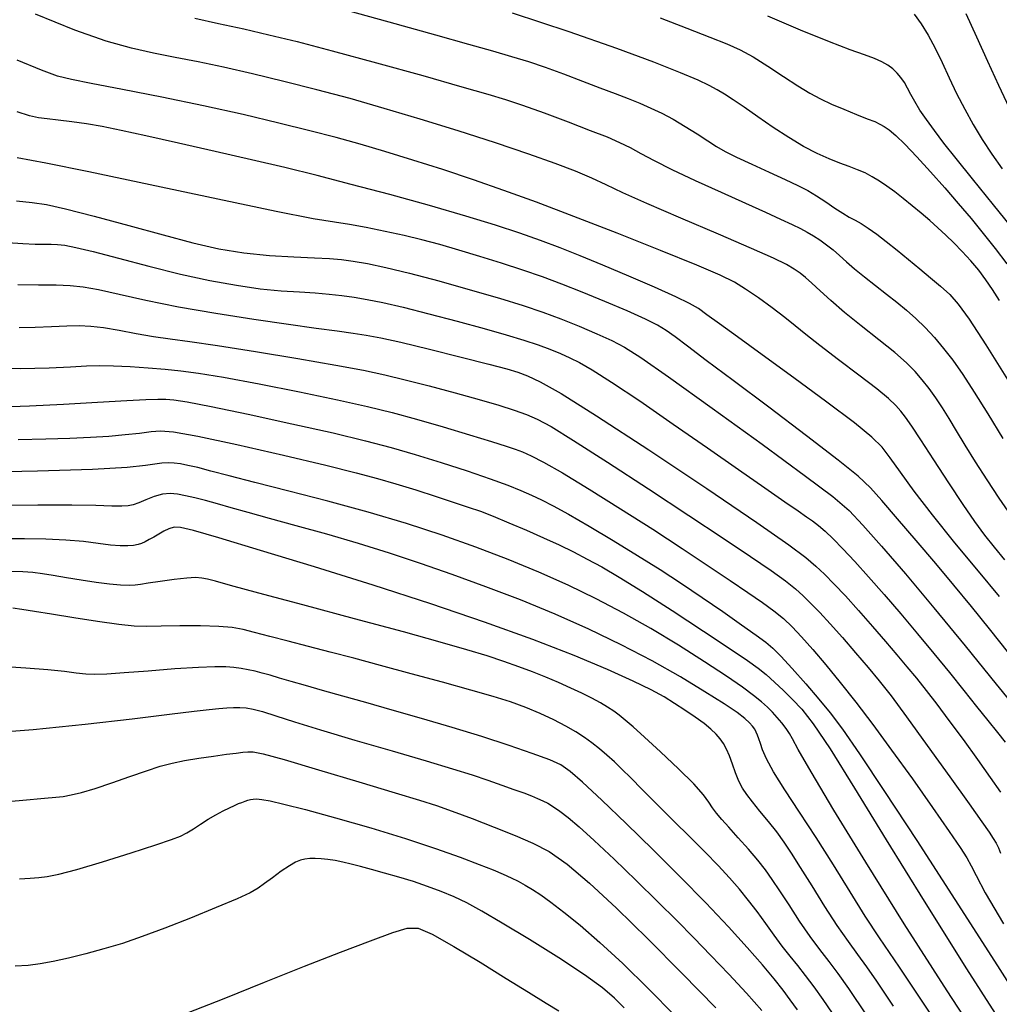
# Model space of a CAD drawing. Extents: x 364709 to 367909, y 1019221 to 1022221.
# Drawn here: x 366392 to 366506, y 1019743 to 1019857 of the extents above; entities that cross this region are included whole.
import ezdxf

# ---------------------------------------------------------------- set-up
doc = ezdxf.new("R2010")
doc.units = 0
doc.header["$MEASUREMENT"] = 0
doc.layers.add('INDEX', color=1, linetype='CONTINUOUS')
doc.layers.add('INTER', color=33, linetype='CONTINUOUS')

msp = doc.modelspace()

# ---------------------------------------------------------------- linework, layer by layer
at = {"layer": 'INDEX', "color": 1, "linetype": 'CONTINUOUS'}
for points, elevation in [([(366412.81, 1019857.64), (366415.57, 1019857.03), (366418.49, 1019856.4), (366418.49, 1019856.4), (366421.41, 1019855.73), (366424.68, 1019854.94), (366428.77, 1019853.87), (366428.77, 1019853.87), (366433.9, 1019852.47), (366439.27, 1019850.98), (366443.83, 1019849.7), (366443.83, 1019849.7), (366446.85, 1019848.84), (366448.9, 1019848.23), (366450.86, 1019847.57), (366450.86, 1019847.57), (366453.38, 1019846.66), (366456.17, 1019845.61), (366458.74, 1019844.63), (366458.74, 1019844.63), (366460.68, 1019843.86), (366462.14, 1019843.23), (366463.37, 1019842.62), (366463.37, 1019842.62), (366464.62, 1019841.94), (366466.16, 1019841.11), (366468.21, 1019840.07), (366468.21, 1019840.07), (366470.92, 1019838.8), (366473.93, 1019837.44), (366476.78, 1019836.17), (366476.78, 1019836.17), (366479.08, 1019835.14), (366480.84, 1019834.33), (366482.17, 1019833.71), (366482.17, 1019833.71), (366483.16, 1019833.23), (366483.94, 1019832.81), (366484.65, 1019832.39), (366484.65, 1019832.39), (366485.39, 1019831.9), (366486.16, 1019831.34), (366486.93, 1019830.74), (366487.68, 1019830.09), (366488.48, 1019829.36), (366489.43, 1019828.54), (366489.43, 1019828.54), (366490.58, 1019827.6), (366491.85, 1019826.59), (366493.13, 1019825.6), (366493.13, 1019825.6), (366494.33, 1019824.66), (366495.47, 1019823.74), (366496.56, 1019822.77), (366496.56, 1019822.77), (366497.64, 1019821.72), (366498.71, 1019820.56), (366499.78, 1019819.3), (366499.78, 1019819.3), (366500.85, 1019817.92), (366502, 1019816.28), (366503.33, 1019814.24), (366503.33, 1019814.24), (366504.9, 1019811.71), (366506.65, 1019808.85)], 2190), ([(366496.35, 1019858.13), (366497.17, 1019856.99), (366497.98, 1019855.67), (366498.79, 1019854.17), (366498.79, 1019854.17), (366499.6, 1019852.5), (366500.43, 1019850.72), (366501.29, 1019848.9), (366501.29, 1019848.9), (366502.22, 1019847.1), (366503.21, 1019845.32), (366504.26, 1019843.57), (366504.26, 1019843.57), (366505.38, 1019841.86), (366506.56, 1019840.17)], 2180), ([(366392.09, 1019836.45), (366393.93, 1019836.25), (366395.57, 1019836.01), (366397.79, 1019835.53), (366397.79, 1019835.53), (366401.12, 1019834.67), (366405.13, 1019833.58), (366409.12, 1019832.49), (366409.12, 1019832.49), (366412.57, 1019831.58), (366415.6, 1019830.88), (366418.51, 1019830.39), (366418.51, 1019830.39), (366421.47, 1019830.1), (366424.3, 1019829.94), (366426.69, 1019829.84), (366426.69, 1019829.84), (366428.45, 1019829.76), (366429.83, 1019829.63), (366431.19, 1019829.44), (366431.19, 1019829.44), (366432.85, 1019829.15), (366434.99, 1019828.7), (366437.74, 1019828.04), (366437.74, 1019828.04), (366441.14, 1019827.14), (366444.79, 1019826.11), (366448.18, 1019825.12), (366448.18, 1019825.12), (366450.94, 1019824.27), (366453.22, 1019823.51), (366455.33, 1019822.73), (366455.33, 1019822.73), (366457.45, 1019821.88), (366459.48, 1019821.01), (366461.24, 1019820.21), (366461.24, 1019820.21), (366462.7, 1019819.46), (366464.59, 1019818.26), (366467.82, 1019816), (366467.82, 1019816), (366472.9, 1019812.37), (366478.71, 1019808.17), (366483.75, 1019804.48), (366483.75, 1019804.48), (366486.91, 1019802.09), (366488.79, 1019800.47), (366490.4, 1019798.79), (366490.4, 1019798.79), (366492.55, 1019796.35), (366495.33, 1019793.12), (366498.63, 1019789.19), (366498.63, 1019789.19), (366502.28, 1019784.75), (366505.88, 1019780.32), (366508.97, 1019776.52)], 2200), ([(366390.32, 1019812.53), (366393.62, 1019812.64), (366393.62, 1019812.64), (366397.54, 1019812.84), (366401.52, 1019813.07), (366404.89, 1019813.26), (366404.89, 1019813.26), (366407.13, 1019813.37), (366408.49, 1019813.41), (366409.42, 1019813.39), (366409.42, 1019813.39), (366410.37, 1019813.32), (366411.93, 1019813.09), (366414.7, 1019812.56), (366414.7, 1019812.56), (366419.01, 1019811.67), (366424.08, 1019810.56), (366428.88, 1019809.48), (366428.88, 1019809.48), (366432.62, 1019808.58), (366435.6, 1019807.79), (366438.39, 1019806.98), (366438.39, 1019806.98), (366441.41, 1019806.05), (366444.43, 1019805.07), (366447.1, 1019804.16), (366447.1, 1019804.16), (366449.15, 1019803.41), (366450.68, 1019802.79), (366451.92, 1019802.24), (366451.92, 1019802.24), (366453.08, 1019801.7), (366454.42, 1019801.02), (366456.21, 1019800.04), (366456.21, 1019800.04), (366458.61, 1019798.65), (366461.4, 1019796.99), (366464.24, 1019795.26), (366464.24, 1019795.26), (366466.87, 1019793.61), (366469.33, 1019792.01), (366471.73, 1019790.39), (366471.73, 1019790.39), (366474.12, 1019788.74), (366476.3, 1019787.21), (366478.01, 1019785.98), (366478.01, 1019785.98), (366479.12, 1019785.18), (366479.93, 1019784.5), (366480.85, 1019783.57), (366480.85, 1019783.57), (366482.19, 1019782.11), (366483.77, 1019780.33), (366485.3, 1019778.57), (366485.3, 1019778.57), (366486.6, 1019776.98), (366488.02, 1019775.08), (366490.01, 1019772.21), (366490.01, 1019772.21), (366492.92, 1019767.86), (366496.67, 1019762.14), (366501.09, 1019755.3), (366501.09, 1019755.3), (366506.03, 1019747.58), (366511.47, 1019739.07)], 2210), ([(366490.81, 1019741.91), (366488.75, 1019744.98), (366487.53, 1019746.7), (366487.53, 1019746.7), (366486.48, 1019748.09), (366485.41, 1019749.48), (366484.28, 1019751.02), (366484.28, 1019751.02), (366483.05, 1019752.8), (366481.84, 1019754.66), (366480.76, 1019756.32), (366480.76, 1019756.32), (366479.88, 1019757.64), (366479.09, 1019758.74), (366478.2, 1019759.85), (366478.2, 1019759.85), (366477.1, 1019761.14), (366475.91, 1019762.47), (366474.83, 1019763.68), (366474.83, 1019763.68), (366474.01, 1019764.6), (366473.41, 1019765.32), (366472.95, 1019765.94), (366472.95, 1019765.94), (366472.52, 1019766.59), (366471.88, 1019767.45), (366470.75, 1019768.72), (366470.75, 1019768.72), (366468.98, 1019770.48), (366466.91, 1019772.43), (366465.04, 1019774.16), (366465.04, 1019774.16), (366463.7, 1019775.36), (366462.8, 1019776.14), (366462.11, 1019776.69), (366462.11, 1019776.69), (366461.46, 1019777.17), (366460.75, 1019777.65), (366459.91, 1019778.14), (366459.91, 1019778.14), (366458.91, 1019778.68), (366457.75, 1019779.26), (366456.46, 1019779.86), (366456.46, 1019779.86), (366455.06, 1019780.49), (366453.58, 1019781.12), (366452.04, 1019781.74), (366452.04, 1019781.74), (366450.44, 1019782.34), (366448.71, 1019782.94), (366446.75, 1019783.58), (366446.75, 1019783.58), (366444.41, 1019784.3), (366441.32, 1019785.19), (366437.03, 1019786.39), (366437.03, 1019786.39), (366431.37, 1019787.91), (366425.35, 1019789.52), (366420.23, 1019790.89), (366420.23, 1019790.89), (366416.96, 1019791.78), (366415.2, 1019792.26), (366414.28, 1019792.5), (366414.28, 1019792.5), (366413.62, 1019792.63), (366412.89, 1019792.68), (366411.87, 1019792.62), (366411.87, 1019792.62), (366410.41, 1019792.46), (366408.79, 1019792.25), (366407.4, 1019792.04), (366407.4, 1019792.04), (366406.49, 1019791.89), (366405.86, 1019791.79), (366405.18, 1019791.77), (366405.18, 1019791.77), (366404.19, 1019791.81), (366402.89, 1019791.92), (366401.34, 1019792.11), (366401.34, 1019792.11), (366399.62, 1019792.38), (366397.9, 1019792.67), (366396.35, 1019792.93), (366396.35, 1019792.93), (366395.1, 1019793.14), (366393.99, 1019793.27), (366392.84, 1019793.36), (366392.84, 1019793.36), (366391.48, 1019793.39)], 2220), ([(366392.44, 1019757.71), (366393.69, 1019757.78), (366394.68, 1019757.85), (366394.68, 1019757.85), (366395.67, 1019757.96), (366397.02, 1019758.23), (366399.09, 1019758.78), (366399.09, 1019758.78), (366402.08, 1019759.68), (366405.4, 1019760.72), (366408.26, 1019761.65), (366408.26, 1019761.65), (366410.1, 1019762.27), (366411.15, 1019762.67), (366411.87, 1019763.04), (366411.87, 1019763.04), (366412.64, 1019763.51), (366413.48, 1019764.06), (366414.37, 1019764.61), (366414.37, 1019764.61), (366415.26, 1019765.13), (366416.09, 1019765.58), (366416.83, 1019765.95), (366416.83, 1019765.95), (366417.41, 1019766.22), (366417.88, 1019766.43), (366418.28, 1019766.58), (366418.28, 1019766.58), (366418.64, 1019766.71), (366418.97, 1019766.82), (366419.27, 1019766.91), (366419.27, 1019766.91), (366419.57, 1019766.97), (366419.96, 1019766.98), (366420.58, 1019766.92), (366420.58, 1019766.92), (366421.56, 1019766.74), (366423.16, 1019766.38), (366425.65, 1019765.74), (366429.16, 1019764.78), (366433.23, 1019763.61), (366437.27, 1019762.38), (366437.27, 1019762.38), (366440.76, 1019761.23), (366443.62, 1019760.22), (366445.84, 1019759.38), (366445.84, 1019759.38), (366447.46, 1019758.74), (366448.63, 1019758.24), (366449.54, 1019757.82), (366449.54, 1019757.82), (366450.36, 1019757.42), (366451.17, 1019756.98), (366452.02, 1019756.47), (366452.02, 1019756.47), (366452.99, 1019755.83), (366454.16, 1019754.98), (366455.66, 1019753.83), (366455.66, 1019753.83), (366457.55, 1019752.3), (366459.85, 1019750.32), (366462.52, 1019747.86), (366462.52, 1019747.86), (366465.5, 1019744.92), (366468.55, 1019741.83)], 2230)]:
    msp.add_lwpolyline(points, dxfattribs=dict(at, elevation=elevation))
at = {"layer": 'INTER', "color": 33, "linetype": 'CONTINUOUS'}
for points, elevation in [([(366428.18, 1019859.22), (366435.35, 1019857.22), (366435.35, 1019857.22), (366440.75, 1019855.72), (366444.58, 1019854.65), (366447.37, 1019853.87), (366447.37, 1019853.87), (366449.6, 1019853.22), (366451.56, 1019852.61), (366453.51, 1019851.95), (366453.51, 1019851.95), (366455.64, 1019851.18), (366457.82, 1019850.36), (366459.86, 1019849.58), (366459.86, 1019849.58), (366461.63, 1019848.9), (366463.15, 1019848.31), (366464.51, 1019847.77), (366464.51, 1019847.77), (366465.78, 1019847.22), (366467.03, 1019846.63), (366468.35, 1019845.93), (366468.35, 1019845.93), (366469.76, 1019845.09), (366471.16, 1019844.21), (366472.39, 1019843.42), (366472.39, 1019843.42), (366473.4, 1019842.77), (366474.41, 1019842.19), (366475.71, 1019841.53), (366475.71, 1019841.53), (366477.5, 1019840.69), (366479.52, 1019839.78), (366481.39, 1019838.93), (366481.39, 1019838.93), (366482.85, 1019838.23), (366484, 1019837.63), (366485.03, 1019837.01), (366485.03, 1019837.01), (366486.09, 1019836.31), (366487.13, 1019835.61), (366488.06, 1019835), (366488.06, 1019835), (366488.82, 1019834.56), (366489.49, 1019834.2), (366490.19, 1019833.8), (366490.19, 1019833.8), (366491.02, 1019833.27), (366492, 1019832.58), (366493.12, 1019831.72), (366493.12, 1019831.72), (366494.37, 1019830.71), (366495.69, 1019829.62), (366497.01, 1019828.53), (366497.01, 1019828.53), (366498.27, 1019827.51), (366499.43, 1019826.52), (366500.48, 1019825.55), (366500.48, 1019825.55), (366501.48, 1019824.45), (366502.75, 1019822.71), (366504.69, 1019819.73), (366504.69, 1019819.73), (366507.58, 1019815.07)], 2188), ([(366507.62, 1019799.89), (366506.24, 1019801.9), (366506.24, 1019801.9), (366504.84, 1019804.02), (366503.49, 1019806.13), (366502.28, 1019808.08), (366502.28, 1019808.08), (366501.28, 1019809.73), (366500.42, 1019811.15), (366499.63, 1019812.4), (366499.63, 1019812.4), (366498.86, 1019813.56), (366498.08, 1019814.65), (366497.29, 1019815.66), (366497.29, 1019815.66), (366496.46, 1019816.62), (366495.46, 1019817.64), (366494.09, 1019818.84), (366494.09, 1019818.84), (366492.26, 1019820.31), (366490.21, 1019821.92), (366488.26, 1019823.49), (366488.26, 1019823.49), (366486.66, 1019824.86), (366485.43, 1019825.99), (366484.48, 1019826.89), (366484.48, 1019826.89), (366483.74, 1019827.55), (366483.1, 1019828.06), (366482.43, 1019828.51), (366482.43, 1019828.51), (366481.54, 1019829.03), (366480.03, 1019829.77), (366477.47, 1019830.91), (366477.47, 1019830.91), (366473.63, 1019832.56), (366469.26, 1019834.42), (366465.31, 1019836.12), (366465.31, 1019836.12), (366462.52, 1019837.38), (366460.57, 1019838.31), (366458.9, 1019839.09), (366458.9, 1019839.09), (366457.02, 1019839.89), (366454.65, 1019840.79), (366451.59, 1019841.87), (366451.59, 1019841.87), (366447.74, 1019843.16), (366443.4, 1019844.56), (366438.98, 1019845.93), (366438.98, 1019845.93), (366434.79, 1019847.18), (366430.83, 1019848.31), (366426.97, 1019849.35), (366426.97, 1019849.35), (366423.16, 1019850.32), (366419.5, 1019851.2), (366416.14, 1019851.96), (366416.14, 1019851.96), (366413.18, 1019852.58), (366410.52, 1019853.1), (366408.01, 1019853.6), (366408.01, 1019853.6), (366405.45, 1019854.16), (366402.52, 1019854.98), (366398.86, 1019856.26), (366398.86, 1019856.26), (366394.29, 1019858.12)], 2192), ([(366506.28, 1019824.85), (366505.47, 1019826.13), (366504.69, 1019827.28), (366503.85, 1019828.38), (366503.85, 1019828.38), (366502.92, 1019829.48), (366501.94, 1019830.55), (366500.95, 1019831.56), (366500.95, 1019831.56), (366500.02, 1019832.46), (366499.1, 1019833.3), (366498.16, 1019834.14), (366498.16, 1019834.14), (366497.15, 1019835.01), (366496.12, 1019835.88), (366495.09, 1019836.72), (366495.09, 1019836.72), (366494.11, 1019837.47), (366493.19, 1019838.15), (366492.32, 1019838.73), (366492.32, 1019838.73), (366491.49, 1019839.24), (366490.66, 1019839.68), (366489.79, 1019840.06), (366489.79, 1019840.06), (366488.82, 1019840.43), (366487.73, 1019840.82), (366486.49, 1019841.31), (366486.49, 1019841.31), (366485.08, 1019841.95), (366483.5, 1019842.77), (366481.78, 1019843.78), (366481.78, 1019843.78), (366479.96, 1019844.97), (366478.18, 1019846.21), (366476.6, 1019847.31), (366476.6, 1019847.31), (366475.35, 1019848.17), (366474.34, 1019848.82), (366473.47, 1019849.35), (366473.47, 1019849.35), (366472.55, 1019849.85), (366471.26, 1019850.45), (366469.22, 1019851.32), (366469.22, 1019851.32), (366466.1, 1019852.55), (366461.81, 1019854.15), (366456.29, 1019856.07), (366456.29, 1019856.07), (366449.71, 1019858.25)], 2186), ([(366466.85, 1019857.69), (366469.96, 1019856.48), (366472.61, 1019855.44), (366472.61, 1019855.44), (366474.59, 1019854.66), (366476.15, 1019853.97), (366477.65, 1019853.17), (366477.65, 1019853.17), (366479.37, 1019852.1), (366481.18, 1019850.9), (366482.86, 1019849.8), (366482.86, 1019849.8), (366484.25, 1019848.95), (366485.48, 1019848.28), (366486.75, 1019847.68), (366486.75, 1019847.68), (366488.2, 1019847.07), (366489.66, 1019846.48), (366490.91, 1019845.98), (366490.91, 1019845.98), (366491.77, 1019845.64), (366492.36, 1019845.36), (366492.86, 1019845.07), (366492.86, 1019845.07), (366493.45, 1019844.67), (366494.22, 1019844.03), (366495.28, 1019843.02), (366495.28, 1019843.02), (366496.66, 1019841.57), (366498.25, 1019839.81), (366499.9, 1019837.95), (366499.9, 1019837.95), (366501.47, 1019836.15), (366502.96, 1019834.39), (366504.38, 1019832.65), (366504.38, 1019832.65), (366505.76, 1019830.89), (366507.1, 1019829.11)], 2184), ([(366508.19, 1019832.71), (366505.55, 1019835.99), (366503.12, 1019839), (366503.12, 1019839), (366501.23, 1019841.36), (366499.81, 1019843.15), (366498.71, 1019844.6), (366498.71, 1019844.6), (366497.79, 1019845.87), (366497.03, 1019846.99), (366496.42, 1019847.97), (366496.42, 1019847.97), (366495.95, 1019848.8), (366495.58, 1019849.53), (366495.22, 1019850.17), (366495.22, 1019850.17), (366494.82, 1019850.75), (366494.37, 1019851.28), (366493.86, 1019851.76), (366493.86, 1019851.76), (366493.29, 1019852.19), (366492.61, 1019852.59), (366491.75, 1019852.97), (366491.75, 1019852.97), (366490.6, 1019853.39), (366488.94, 1019853.98), (366486.51, 1019854.91), (366486.51, 1019854.91), (366483.17, 1019856.27), (366479.34, 1019857.89)], 2182), ([(366507.42, 1019847.2), (366506.17, 1019849.83), (366506.17, 1019849.83), (366504.9, 1019852.64), (366503.63, 1019855.47), (366502.41, 1019858.16)], 2178), ([(366506.89, 1019794.73), (366505.69, 1019796.22), (366505.69, 1019796.22), (366504.58, 1019797.63), (366503.41, 1019799.2), (366502.03, 1019801.18), (366502.03, 1019801.18), (366500.37, 1019803.69), (366498.64, 1019806.36), (366497.13, 1019808.68), (366497.13, 1019808.68), (366496.07, 1019810.29), (366495.35, 1019811.31), (366494.8, 1019812.02), (366494.8, 1019812.02), (366494.23, 1019812.67), (366493.39, 1019813.47), (366492, 1019814.61), (366492, 1019814.61), (366489.93, 1019816.19), (366487.55, 1019817.98), (366485.39, 1019819.63), (366485.39, 1019819.63), (366483.79, 1019820.9), (366482.55, 1019821.91), (366481.33, 1019822.89), (366481.33, 1019822.89), (366479.85, 1019824.01), (366478.26, 1019825.16), (366476.78, 1019826.18), (366476.78, 1019826.18), (366475.48, 1019826.99), (366473.82, 1019827.81), (366471.11, 1019828.97), (366471.11, 1019828.97), (366466.91, 1019830.67), (366461.85, 1019832.67), (366456.82, 1019834.63), (366456.82, 1019834.63), (366452.48, 1019836.27), (366448.7, 1019837.65), (366445.16, 1019838.88), (366445.16, 1019838.88), (366441.6, 1019840.07), (366438.12, 1019841.18), (366434.89, 1019842.17), (366434.89, 1019842.17), (366432.02, 1019843.01), (366429.22, 1019843.79), (366426.16, 1019844.58), (366426.16, 1019844.58), (366422.55, 1019845.48), (366418.41, 1019846.46), (366413.82, 1019847.48), (366413.82, 1019847.48), (366408.96, 1019848.49), (366404.4, 1019849.39), (366400.78, 1019850.08), (366400.78, 1019850.08), (366398.49, 1019850.52), (366396.87, 1019850.93), (366394.99, 1019851.62), (366394.99, 1019851.62), (366392.18, 1019852.78)], 2194), ([(366506.25, 1019790.47), (366503.81, 1019793.43), (366501.07, 1019796.74), (366498.47, 1019799.96), (366498.47, 1019799.96), (366496.36, 1019802.71), (366494.75, 1019804.92), (366493.56, 1019806.59), (366493.56, 1019806.59), (366492.63, 1019807.82), (366491.44, 1019809.01), (366489.43, 1019810.65), (366489.43, 1019810.65), (366486.22, 1019813.07), (366482.39, 1019815.89), (366478.71, 1019818.56), (366478.71, 1019818.56), (366475.82, 1019820.65), (366473.73, 1019822.17), (366472.29, 1019823.21), (366472.29, 1019823.21), (366471.29, 1019823.92), (366470.26, 1019824.53), (366468.68, 1019825.3), (366468.68, 1019825.3), (366466.21, 1019826.41), (366463.2, 1019827.71), (366460.18, 1019828.99), (366460.18, 1019828.99), (366457.56, 1019830.07), (366455.23, 1019830.98), (366452.97, 1019831.83), (366452.97, 1019831.83), (366450.56, 1019832.68), (366447.74, 1019833.61), (366444.27, 1019834.67), (366444.27, 1019834.67), (366440.05, 1019835.89), (366435.45, 1019837.16), (366430.98, 1019838.35), (366430.98, 1019838.35), (366427, 1019839.38), (366423.27, 1019840.3), (366419.4, 1019841.21), (366419.4, 1019841.21), (366415.15, 1019842.19), (366410.89, 1019843.15), (366407.13, 1019843.99), (366407.13, 1019843.99), (366404.24, 1019844.62), (366402.04, 1019845.07), (366400.21, 1019845.39), (366400.21, 1019845.39), (366398.51, 1019845.63), (366396.95, 1019845.81), (366395.65, 1019845.95), (366395.65, 1019845.95), (366394.63, 1019846.09), (366393.59, 1019846.32), (366392.17, 1019846.77)], 2196), ([(366507.35, 1019783.91), (366505.12, 1019786.72), (366505.12, 1019786.72), (366503.03, 1019789.32), (366500.98, 1019791.79), (366498.86, 1019794.32), (366498.86, 1019794.32), (366496.59, 1019796.98), (366494.41, 1019799.52), (366492.59, 1019801.62), (366492.59, 1019801.62), (366491.27, 1019803.11), (366489.84, 1019804.47), (366487.53, 1019806.34), (366487.53, 1019806.34), (366483.85, 1019809.16), (366479.46, 1019812.46), (366475.32, 1019815.56), (366475.32, 1019815.56), (366472.2, 1019817.91), (366470.03, 1019819.55), (366468.58, 1019820.64), (366468.58, 1019820.64), (366467.56, 1019821.39), (366466.56, 1019821.99), (366465.16, 1019822.69), (366465.16, 1019822.69), (366463.03, 1019823.65), (366460.44, 1019824.76), (366457.81, 1019825.84), (366457.81, 1019825.84), (366455.42, 1019826.78), (366453.18, 1019827.6), (366450.9, 1019828.39), (366450.9, 1019828.39), (366448.43, 1019829.2), (366445.89, 1019829.99), (366443.46, 1019830.73), (366443.46, 1019830.73), (366441.26, 1019831.36), (366439.19, 1019831.91), (366437.11, 1019832.41), (366437.11, 1019832.41), (366434.9, 1019832.89), (366432.72, 1019833.33), (366430.77, 1019833.68), (366430.77, 1019833.68), (366429.01, 1019833.95), (366426.54, 1019834.37), (366422.24, 1019835.21), (366422.24, 1019835.21), (366415.49, 1019836.63), (366407.63, 1019838.31), (366400.51, 1019839.81), (366400.51, 1019839.81), (366395.51, 1019840.81), (366392.17, 1019841.44)], 2198), ([(366391.04, 1019831.6), (366392.83, 1019831.48), (366394.28, 1019831.42), (366394.28, 1019831.42), (366395.33, 1019831.4), (366396.12, 1019831.4), (366396.84, 1019831.37), (366396.84, 1019831.37), (366397.69, 1019831.28), (366398.98, 1019831.04), (366401, 1019830.56), (366401, 1019830.56), (366403.94, 1019829.78), (366407.46, 1019828.85), (366411.13, 1019827.94), (366411.13, 1019827.94), (366414.55, 1019827.19), (366417.65, 1019826.63), (366420.41, 1019826.24), (366420.41, 1019826.24), (366422.84, 1019826), (366424.95, 1019825.86), (366426.79, 1019825.75), (366428.4, 1019825.62), (366429.87, 1019825.45), (366431.31, 1019825.24), (366431.31, 1019825.24), (366432.83, 1019824.99), (366434.65, 1019824.63), (366437, 1019824.09), (366437, 1019824.09), (366440, 1019823.33), (366443.29, 1019822.46), (366446.41, 1019821.6), (366446.41, 1019821.6), (366448.97, 1019820.87), (366451.01, 1019820.26), (366452.67, 1019819.71), (366452.67, 1019819.71), (366454.05, 1019819.2), (366455.26, 1019818.7), (366456.35, 1019818.21), (366456.35, 1019818.21), (366457.47, 1019817.67), (366458.96, 1019816.83), (366461.22, 1019815.4), (366461.22, 1019815.4), (366464.49, 1019813.2), (366468.38, 1019810.52), (366472.37, 1019807.75), (366472.37, 1019807.75), (366475.97, 1019805.23), (366479, 1019803.11), (366481.32, 1019801.5), (366481.32, 1019801.5), (366482.87, 1019800.44), (366483.85, 1019799.76), (366484.56, 1019799.26), (366484.56, 1019799.26), (366485.24, 1019798.73), (366486.01, 1019798.08), (366486.93, 1019797.2), (366486.93, 1019797.2), (366488.08, 1019796.02), (366489.46, 1019794.54), (366491.06, 1019792.77), (366491.06, 1019792.77), (366492.86, 1019790.72), (366494.79, 1019788.49), (366496.74, 1019786.17), (366496.74, 1019786.17), (366498.64, 1019783.87), (366500.44, 1019781.65), (366502.11, 1019779.58), (366502.11, 1019779.58), (366503.61, 1019777.71), (366504.93, 1019776.07), (366506.03, 1019774.69), (366506.03, 1019774.69), (366506.91, 1019773.56)], 2202), ([(366392.24, 1019826.73), (366394.63, 1019826.7), (366396.71, 1019826.68), (366396.71, 1019826.68), (366398.34, 1019826.62), (366399.83, 1019826.47), (366401.6, 1019826.14), (366401.6, 1019826.14), (366404.02, 1019825.59), (366407.12, 1019824.89), (366410.9, 1019824.13), (366410.9, 1019824.13), (366415.23, 1019823.38), (366419.67, 1019822.69), (366423.69, 1019822.11), (366423.69, 1019822.11), (366426.88, 1019821.67), (366429.32, 1019821.33), (366431.18, 1019821.07), (366431.18, 1019821.07), (366432.72, 1019820.85), (366434.4, 1019820.54), (366436.75, 1019820.02), (366436.75, 1019820.02), (366440.07, 1019819.22), (366443.75, 1019818.3), (366446.94, 1019817.49), (366446.94, 1019817.49), (366449.03, 1019816.94), (366450.34, 1019816.55), (366451.44, 1019816.12), (366451.44, 1019816.12), (366452.9, 1019815.43), (366455.35, 1019814.05), (366459.46, 1019811.49), (366459.46, 1019811.49), (366465.52, 1019807.54), (366472.27, 1019803.03), (366478.1, 1019799.07), (366478.1, 1019799.07), (366481.79, 1019796.5), (366483.78, 1019795.01), (366484.93, 1019794.03), (366484.93, 1019794.03), (366485.95, 1019793.07), (366487.07, 1019791.94), (366488.37, 1019790.55), (366488.37, 1019790.55), (366489.89, 1019788.86), (366491.51, 1019787.02), (366493.04, 1019785.25), (366493.04, 1019785.25), (366494.35, 1019783.71), (366495.52, 1019782.34), (366496.61, 1019781.01), (366496.61, 1019781.01), (366497.74, 1019779.59), (366498.98, 1019777.99), (366500.4, 1019776.1), (366500.4, 1019776.1), (366502.03, 1019773.88), (366503.7, 1019771.56), (366505.2, 1019769.45), (366505.2, 1019769.45), (366506.37, 1019767.76)], 2204), ([(366392.4, 1019821.72), (366394.25, 1019821.77), (366396.16, 1019821.85), (366397.93, 1019821.92), (366397.93, 1019821.92), (366399.39, 1019821.95), (366400.73, 1019821.89), (366402.21, 1019821.72), (366402.21, 1019821.72), (366404, 1019821.42), (366405.99, 1019821.04), (366408, 1019820.69), (366408, 1019820.69), (366409.93, 1019820.41), (366412.23, 1019820.11), (366415.44, 1019819.65), (366415.44, 1019819.65), (366419.86, 1019818.95), (366424.76, 1019818.13), (366429.17, 1019817.36), (366429.17, 1019817.36), (366432.4, 1019816.76), (366434.86, 1019816.24), (366437.24, 1019815.67), (366437.24, 1019815.67), (366440.04, 1019814.95), (366443.05, 1019814.15), (366445.85, 1019813.37), (366445.85, 1019813.37), (366448.12, 1019812.7), (366449.89, 1019812.14), (366451.31, 1019811.64), (366451.31, 1019811.64), (366452.57, 1019811.1), (366454.2, 1019810.22), (366456.8, 1019808.62), (366456.8, 1019808.62), (366460.75, 1019806.08), (366465.48, 1019803), (366470.17, 1019799.91), (366470.17, 1019799.91), (366474.18, 1019797.26), (366477.36, 1019795.13), (366479.76, 1019793.49), (366479.76, 1019793.49), (366481.41, 1019792.29), (366482.56, 1019791.37), (366483.47, 1019790.56), (366483.47, 1019790.56), (366484.37, 1019789.68), (366485.38, 1019788.64), (366486.59, 1019787.33), (366486.59, 1019787.33), (366488.02, 1019785.72), (366489.55, 1019783.96), (366491.01, 1019782.25), (366491.01, 1019782.25), (366492.3, 1019780.69), (366493.67, 1019778.94), (366495.47, 1019776.52), (366495.47, 1019776.52), (366497.88, 1019773.2), (366500.49, 1019769.56), (366502.75, 1019766.39), (366502.75, 1019766.39), (366504.22, 1019764.31), (366505.05, 1019763.11), (366505.53, 1019762.4), (366505.53, 1019762.4), (366505.88, 1019761.84), (366506.16, 1019761.3), (366506.4, 1019760.69)], 2206), ([(366388.29, 1019817.1), (366392.57, 1019816.98), (366395.89, 1019817.04), (366398.38, 1019817.18), (366398.38, 1019817.18), (366400.23, 1019817.28), (366401.76, 1019817.31), (366403.35, 1019817.29), (366403.35, 1019817.29), (366405.28, 1019817.19), (366407.37, 1019817.04), (366409.38, 1019816.88), (366409.38, 1019816.88), (366411.18, 1019816.71), (366413.24, 1019816.44), (366416.15, 1019815.96), (366416.15, 1019815.96), (366420.27, 1019815.19), (366424.97, 1019814.26), (366429.38, 1019813.34), (366429.38, 1019813.34), (366432.87, 1019812.57), (366435.74, 1019811.85), (366438.54, 1019811.08), (366438.54, 1019811.08), (366441.65, 1019810.18), (366444.72, 1019809.26), (366447.28, 1019808.48), (366447.28, 1019808.48), (366448.97, 1019807.96), (366450.03, 1019807.61), (366450.87, 1019807.28), (366450.87, 1019807.28), (366451.86, 1019806.84), (366453.31, 1019806.09), (366455.5, 1019804.84), (366458.6, 1019802.96), (366462.26, 1019800.69), (366466, 1019798.3), (366466, 1019798.3), (366469.42, 1019796.06), (366472.43, 1019794.06), (366474.97, 1019792.34), (366474.97, 1019792.34), (366477.05, 1019790.94), (366478.72, 1019789.79), (366480.06, 1019788.81), (366480.06, 1019788.81), (366481.16, 1019787.92), (366482.18, 1019786.97), (366483.28, 1019785.81), (366483.28, 1019785.81), (366484.58, 1019784.34), (366486.09, 1019782.55), (366487.76, 1019780.5), (366487.76, 1019780.5), (366489.57, 1019778.21), (366491.54, 1019775.63), (366493.74, 1019772.65), (366493.74, 1019772.65), (366496.15, 1019769.3), (366498.49, 1019765.97), (366500.42, 1019763.2), (366500.42, 1019763.2), (366501.7, 1019761.32), (366502.47, 1019760.12), (366502.98, 1019759.19), (366502.98, 1019759.19), (366503.54, 1019758.07), (366504.62, 1019756.08), (366506.74, 1019752.48)], 2208), ([(366392.3, 1019808.74), (366395.51, 1019808.79), (366395.51, 1019808.79), (366398.27, 1019808.88), (366400.67, 1019808.98), (366402.8, 1019809.12), (366402.8, 1019809.12), (366404.72, 1019809.29), (366406.38, 1019809.47), (366407.72, 1019809.64), (366407.72, 1019809.64), (366408.81, 1019809.74), (366410.34, 1019809.63), (366413.14, 1019809.12), (366413.14, 1019809.12), (366417.7, 1019808.13), (366423.09, 1019806.9), (366428.02, 1019805.73), (366428.02, 1019805.73), (366431.54, 1019804.86), (366434.02, 1019804.21), (366436.16, 1019803.58), (366436.16, 1019803.58), (366438.47, 1019802.86), (366440.84, 1019802.1), (366442.93, 1019801.42), (366442.93, 1019801.42), (366444.57, 1019800.88), (366445.97, 1019800.39), (366447.46, 1019799.81), (366447.46, 1019799.81), (366449.29, 1019799.06), (366451.31, 1019798.2), (366453.31, 1019797.32), (366453.31, 1019797.32), (366455.11, 1019796.48), (366456.77, 1019795.67), (366458.38, 1019794.84), (366458.38, 1019794.84), (366460.07, 1019793.93), (366462.11, 1019792.74), (366464.79, 1019791.08), (366464.79, 1019791.08), (366468.23, 1019788.87), (366471.87, 1019786.48), (366474.97, 1019784.42), (366474.97, 1019784.42), (366477, 1019783.05), (366478.24, 1019782.17), (366479.15, 1019781.43), (366480.13, 1019780.55), (366481.18, 1019779.56), (366482.23, 1019778.52), (366482.23, 1019778.52), (366483.29, 1019777.4), (366484.63, 1019775.7), (366486.59, 1019772.8), (366486.59, 1019772.8), (366489.44, 1019768.24), (366493.12, 1019762.22), (366497.5, 1019755.1), (366497.5, 1019755.1), (366502.45, 1019747.23), (366507.78, 1019738.91)], 2212), ([(366505.37, 1019736.74), (366500.18, 1019744.71), (366495.2, 1019752.48), (366495.2, 1019752.48), (366490.73, 1019759.63), (366487.04, 1019765.68), (366484.38, 1019770.14), (366484.38, 1019770.14), (366482.9, 1019772.72), (366482.22, 1019773.96), (366481.88, 1019774.57), (366481.88, 1019774.57), (366481.48, 1019775.17), (366480.99, 1019775.81), (366480.46, 1019776.45), (366480.46, 1019776.45), (366479.91, 1019777.04), (366479.32, 1019777.63), (366478.61, 1019778.26), (366478.61, 1019778.26), (366477.7, 1019779), (366476.41, 1019779.96), (366474.55, 1019781.25), (366474.55, 1019781.25), (366472, 1019782.92), (366468.98, 1019784.83), (366465.77, 1019786.76), (366465.77, 1019786.76), (366462.59, 1019788.57), (366459.42, 1019790.23), (366456.17, 1019791.81), (366456.17, 1019791.81), (366452.77, 1019793.31), (366449.2, 1019794.78), (366445.46, 1019796.2), (366445.46, 1019796.2), (366441.53, 1019797.6), (366437.38, 1019798.97), (366432.94, 1019800.3), (366432.94, 1019800.3), (366428.26, 1019801.58), (366423.72, 1019802.74), (366419.78, 1019803.73), (366419.78, 1019803.73), (366416.81, 1019804.5), (366414.68, 1019805.06), (366413.15, 1019805.46), (366413.15, 1019805.46), (366412.01, 1019805.72), (366411.13, 1019805.88), (366410.39, 1019805.96), (366410.39, 1019805.96), (366409.7, 1019806), (366408.98, 1019805.97), (366408.17, 1019805.87), (366408.17, 1019805.87), (366407.09, 1019805.69), (366404.96, 1019805.47), (366400.92, 1019805.25), (366400.92, 1019805.25), (366394.54, 1019805.06), (366387.18, 1019804.9)], 2214), ([(366498.54, 1019741.63), (366494.65, 1019747.43), (366492.34, 1019750.84), (366490.68, 1019753.35), (366490.68, 1019753.35), (366488.91, 1019756.17), (366486.97, 1019759.31), (366484.98, 1019762.49), (366484.98, 1019762.49), (366483.05, 1019765.44), (366481.35, 1019768.03), (366480.02, 1019770.12), (366480.02, 1019770.12), (366479.19, 1019771.63), (366478.74, 1019772.68), (366478.49, 1019773.41), (366478.49, 1019773.41), (366478.32, 1019773.96), (366478.16, 1019774.39), (366478.01, 1019774.75), (366478.01, 1019774.75), (366477.83, 1019775.09), (366477.59, 1019775.43), (366477.24, 1019775.83), (366477.24, 1019775.83), (366476.7, 1019776.31), (366475.79, 1019777), (366474.29, 1019778.02), (366474.29, 1019778.02), (366472.05, 1019779.43), (366469.2, 1019781.14), (366465.91, 1019783), (366465.91, 1019783), (366462.34, 1019784.86), (366458.58, 1019786.69), (366454.65, 1019788.44), (366454.65, 1019788.44), (366450.62, 1019790.09), (366446.59, 1019791.62), (366442.69, 1019793.03), (366442.69, 1019793.03), (366439, 1019794.32), (366435.42, 1019795.51), (366431.82, 1019796.63), (366431.82, 1019796.63), (366428.14, 1019797.71), (366424.59, 1019798.7), (366421.47, 1019799.56), (366421.47, 1019799.56), (366418.99, 1019800.25), (366417.04, 1019800.8), (366415.44, 1019801.25), (366415.44, 1019801.25), (366414.04, 1019801.63), (366412.8, 1019801.95), (366411.72, 1019802.2), (366411.72, 1019802.2), (366410.8, 1019802.38), (366409.94, 1019802.45), (366409.06, 1019802.36), (366409.06, 1019802.36), (366408.09, 1019802.09), (366407.12, 1019801.72), (366406.29, 1019801.38), (366406.29, 1019801.38), (366405.66, 1019801.14), (366405.07, 1019801.02), (366404.31, 1019800.98), (366404.31, 1019800.98), (366403.16, 1019801), (366401.32, 1019801.05), (366398.51, 1019801.09), (366398.51, 1019801.09), (366394.56, 1019801.09), (366389.86, 1019801.05)], 2216), ([(366493.96, 1019742.9), (366492.03, 1019745.8), (366490.87, 1019747.48), (366490.87, 1019747.48), (366489.82, 1019748.9), (366488.71, 1019750.43), (366487.43, 1019752.26), (366487.43, 1019752.26), (366485.98, 1019754.5), (366484.49, 1019756.87), (366483.16, 1019759.02), (366483.16, 1019759.02), (366482.12, 1019760.68), (366481.25, 1019761.97), (366480.4, 1019763.14), (366480.4, 1019763.14), (366479.43, 1019764.36), (366478.44, 1019765.57), (366477.56, 1019766.64), (366477.56, 1019766.64), (366476.9, 1019767.49), (366476.4, 1019768.24), (366476, 1019769.04), (366476, 1019769.04), (366475.62, 1019770), (366475.25, 1019771.03), (366474.9, 1019771.98), (366474.9, 1019771.98), (366474.56, 1019772.76), (366474.21, 1019773.4), (366473.82, 1019773.96), (366473.82, 1019773.96), (366473.35, 1019774.51), (366472.75, 1019775.09), (366471.95, 1019775.74), (366471.95, 1019775.74), (366470.92, 1019776.49), (366469.73, 1019777.29), (366468.51, 1019778.08), (366467.3, 1019778.83), (366465.82, 1019779.65), (366463.73, 1019780.67), (366463.73, 1019780.67), (366460.75, 1019782.01), (366456.85, 1019783.64), (366452.07, 1019785.49), (366452.07, 1019785.49), (366446.46, 1019787.52), (366440.22, 1019789.64), (366433.53, 1019791.81), (366433.53, 1019791.81), (366426.71, 1019793.94), (366420.45, 1019795.84), (366415.58, 1019797.29), (366415.58, 1019797.29), (366412.64, 1019798.16), (366411.15, 1019798.52), (366410.41, 1019798.54), (366410.41, 1019798.54), (366409.8, 1019798.36), (366409.2, 1019798.06), (366408.61, 1019797.72), (366408.61, 1019797.72), (366408.04, 1019797.39), (366407.51, 1019797.09), (366407.04, 1019796.84), (366407.04, 1019796.84), (366406.63, 1019796.65), (366406.21, 1019796.52), (366405.7, 1019796.43), (366405.7, 1019796.43), (366405.03, 1019796.37), (366404.14, 1019796.37), (366403, 1019796.46), (366403, 1019796.46), (366401.59, 1019796.64), (366399.87, 1019796.86), (366397.83, 1019797.05), (366397.83, 1019797.05), (366395.49, 1019797.16), (366393.01, 1019797.2), (366390.58, 1019797.2)], 2218), ([(366486.88, 1019742.1), (366485.8, 1019743.67), (366484.75, 1019745.14), (366483.75, 1019746.47), (366482.83, 1019747.63), (366481.94, 1019748.72), (366481.04, 1019749.86), (366481.04, 1019749.86), (366480.1, 1019751.15), (366479.11, 1019752.52), (366478.12, 1019753.9), (366478.12, 1019753.9), (366477.12, 1019755.2), (366476.07, 1019756.49), (366474.91, 1019757.81), (366474.91, 1019757.81), (366473.59, 1019759.23), (366472.08, 1019760.79), (366470.34, 1019762.53), (366470.34, 1019762.53), (366468.42, 1019764.45), (366466.48, 1019766.38), (366464.77, 1019768.08), (366464.77, 1019768.08), (366463.44, 1019769.41), (366462.41, 1019770.44), (366461.53, 1019771.28), (366461.53, 1019771.28), (366460.67, 1019772.06), (366459.8, 1019772.8), (366458.93, 1019773.48), (366458.93, 1019773.48), (366458.05, 1019774.13), (366457.07, 1019774.76), (366455.91, 1019775.43), (366455.91, 1019775.43), (366454.51, 1019776.16), (366452.92, 1019776.9), (366451.24, 1019777.6), (366451.24, 1019777.6), (366449.48, 1019778.24), (366447.44, 1019778.88), (366444.85, 1019779.63), (366444.85, 1019779.63), (366441.58, 1019780.53), (366437.94, 1019781.52), (366434.38, 1019782.48), (366434.38, 1019782.48), (366431.26, 1019783.31), (366428.52, 1019784.04), (366426.02, 1019784.69), (366426.02, 1019784.69), (366423.65, 1019785.31), (366421.51, 1019785.86), (366419.75, 1019786.32), (366419.75, 1019786.32), (366418.41, 1019786.66), (366417.16, 1019786.89), (366415.6, 1019787.02), (366415.6, 1019787.02), (366413.47, 1019787.08), (366411.07, 1019787.07), (366408.89, 1019787.04), (366408.89, 1019787.04), (366407.23, 1019787.01), (366405.75, 1019787.05), (366403.96, 1019787.22), (366403.96, 1019787.22), (366401.51, 1019787.57), (366398.75, 1019788), (366396.17, 1019788.43), (366396.17, 1019788.43), (366394.18, 1019788.76), (366392.72, 1019788.98), (366391.68, 1019789.13)], 2222), ([(366482.8, 1019742.47), (366481.97, 1019743.63), (366481.12, 1019744.76), (366480.09, 1019746.07), (366480.09, 1019746.07), (366478.72, 1019747.71), (366476.97, 1019749.73), (366474.78, 1019752.14), (366474.78, 1019752.14), (366472.15, 1019754.92), (366469.19, 1019757.94), (366466.05, 1019761.06), (366466.05, 1019761.06), (366462.91, 1019764.11), (366460.06, 1019766.82), (366457.83, 1019768.91), (366457.83, 1019768.91), (366456.41, 1019770.18), (366455.33, 1019770.92), (366454.02, 1019771.51), (366454.02, 1019771.51), (366452, 1019772.27), (366449.31, 1019773.19), (366446.15, 1019774.22), (366446.15, 1019774.22), (366442.68, 1019775.28), (366439.14, 1019776.32), (366435.74, 1019777.3), (366435.74, 1019777.3), (366432.68, 1019778.17), (366429.98, 1019778.93), (366427.64, 1019779.59), (366427.64, 1019779.59), (366425.65, 1019780.16), (366423.99, 1019780.63), (366422.63, 1019781.02), (366421.54, 1019781.34), (366420.64, 1019781.59), (366419.82, 1019781.8), (366419.82, 1019781.8), (366419, 1019781.98), (366418.17, 1019782.12), (366417.32, 1019782.24), (366417.32, 1019782.24), (366416.4, 1019782.32), (366415.14, 1019782.33), (366413.22, 1019782.26), (366413.22, 1019782.26), (366410.47, 1019782.07), (366407.37, 1019781.83), (366404.58, 1019781.62), (366404.58, 1019781.62), (366402.59, 1019781.47), (366401.21, 1019781.43), (366400.14, 1019781.47), (366400.14, 1019781.47), (366399.04, 1019781.59), (366397.67, 1019781.78), (366395.75, 1019781.98), (366395.75, 1019781.98), (366393.16, 1019782.18), (366390.28, 1019782.35)], 2224), ([(366387.9, 1019774.57), (366394.03, 1019775.05), (366394.03, 1019775.05), (366400.08, 1019775.65), (366405.53, 1019776.28), (366409.86, 1019776.81), (366409.86, 1019776.81), (366412.74, 1019777.17), (366414.49, 1019777.37), (366415.6, 1019777.49), (366415.6, 1019777.49), (366416.51, 1019777.56), (366417.31, 1019777.6), (366418.04, 1019777.61), (366418.04, 1019777.61), (366418.75, 1019777.56), (366419.57, 1019777.42), (366420.66, 1019777.13), (366420.66, 1019777.13), (366422.2, 1019776.64), (366424.37, 1019775.94), (366427.41, 1019774.99), (366427.41, 1019774.99), (366431.38, 1019773.82), (366435.71, 1019772.57), (366439.68, 1019771.41), (366439.68, 1019771.41), (366442.74, 1019770.49), (366445.03, 1019769.76), (366446.85, 1019769.15), (366446.85, 1019769.15), (366448.46, 1019768.59), (366449.86, 1019768.09), (366451.02, 1019767.67), (366451.02, 1019767.67), (366451.91, 1019767.33), (366452.61, 1019767.04), (366453.22, 1019766.77), (366453.22, 1019766.77), (366453.81, 1019766.47), (366454.45, 1019766.08), (366455.21, 1019765.56), (366455.21, 1019765.56), (366456.17, 1019764.82), (366457.44, 1019763.73), (366459.2, 1019762.14), (366459.2, 1019762.14), (366461.5, 1019759.98), (366464.08, 1019757.5), (366466.6, 1019755.04), (366466.6, 1019755.04), (366468.8, 1019752.85), (366470.78, 1019750.84), (366472.75, 1019748.8), (366472.75, 1019748.8), (366474.82, 1019746.61), (366476.87, 1019744.42), (366478.67, 1019742.42)], 2226), ([(366388.81, 1019766.5), (366392.84, 1019766.84), (366392.84, 1019766.84), (366395.34, 1019767.05), (366396.67, 1019767.17), (366397.52, 1019767.27), (366397.52, 1019767.27), (366398.45, 1019767.44), (366399.66, 1019767.73), (366401.22, 1019768.19), (366401.22, 1019768.19), (366403.16, 1019768.84), (366405.25, 1019769.57), (366407.18, 1019770.25), (366407.18, 1019770.25), (366408.77, 1019770.77), (366410.16, 1019771.14), (366411.6, 1019771.44), (366411.6, 1019771.44), (366413.26, 1019771.71), (366414.97, 1019771.95), (366416.48, 1019772.16), (366416.48, 1019772.16), (366417.59, 1019772.3), (366418.38, 1019772.4), (366418.97, 1019772.46), (366418.97, 1019772.46), (366419.57, 1019772.45), (366420.76, 1019772.2), (366423.17, 1019771.55), (366423.17, 1019771.55), (366427.17, 1019770.37), (366431.86, 1019768.96), (366436.06, 1019767.69), (366436.06, 1019767.69), (366438.92, 1019766.83), (366440.87, 1019766.2), (366442.71, 1019765.56), (366442.71, 1019765.56), (366445, 1019764.69), (366447.57, 1019763.69), (366450.01, 1019762.72), (366450.01, 1019762.72), (366452.06, 1019761.86), (366453.95, 1019760.86), (366456.05, 1019759.39), (366456.05, 1019759.39), (366458.65, 1019757.2), (366461.78, 1019754.29), (366465.42, 1019750.73), (366465.42, 1019750.73), (366469.42, 1019746.69), (366473.32, 1019742.7)], 2228), ([(366462.68, 1019742.7), (366461.55, 1019743.83), (366460.15, 1019745.05), (366458.07, 1019746.56), (366458.07, 1019746.56), (366455.07, 1019748.53), (366451.66, 1019750.66), (366448.52, 1019752.56), (366448.52, 1019752.56), (366446.15, 1019753.95), (366444.4, 1019754.9), (366442.91, 1019755.61), (366442.91, 1019755.61), (366441.41, 1019756.24), (366439.84, 1019756.82), (366438.2, 1019757.37), (366438.2, 1019757.37), (366436.5, 1019757.89), (366434.84, 1019758.36), (366433.33, 1019758.78), (366433.33, 1019758.78), (366432.04, 1019759.13), (366430.95, 1019759.42), (366429.98, 1019759.64), (366429.98, 1019759.64), (366429.09, 1019759.82), (366428.26, 1019759.95), (366427.49, 1019760.04), (366427.49, 1019760.04), (366426.8, 1019760.07), (366426.16, 1019760.06), (366425.6, 1019759.99), (366425.6, 1019759.99), (366425.08, 1019759.87), (366424.51, 1019759.63), (366423.79, 1019759.21), (366423.79, 1019759.21), (366422.85, 1019758.57), (366421.83, 1019757.83), (366420.91, 1019757.15), (366420.91, 1019757.15), (366420.16, 1019756.61), (366419.24, 1019756.09), (366417.71, 1019755.38), (366415.28, 1019754.35), (366412.31, 1019753.14), (366409.31, 1019751.97), (366409.31, 1019751.97), (366406.7, 1019750.99), (366404.4, 1019750.2), (366402.25, 1019749.55), (366402.25, 1019749.55), (366400.14, 1019748.98), (366398.13, 1019748.49), (366396.34, 1019748.1), (366396.34, 1019748.1), (366394.85, 1019747.82), (366393.46, 1019747.64), (366391.94, 1019747.55)], 2232), ([(366411.97, 1019742.12), (366416.21, 1019743.81), (366420.89, 1019745.7), (366425.55, 1019747.56), (366425.55, 1019747.56), (366429.74, 1019749.19), (366433.22, 1019750.5), (366435.81, 1019751.45), (366435.81, 1019751.45), (366437.46, 1019751.98), (366438.74, 1019751.96), (366440.38, 1019751.27), (366440.38, 1019751.27), (366442.89, 1019749.85), (366445.94, 1019748.01), (366448.98, 1019746.12), (366448.98, 1019746.12), (366451.57, 1019744.52), (366453.61, 1019743.26), (366455.09, 1019742.36)], 2234)]:
    msp.add_lwpolyline(points, dxfattribs=dict(at, elevation=elevation))

doc.saveas('drawing.dxf')
